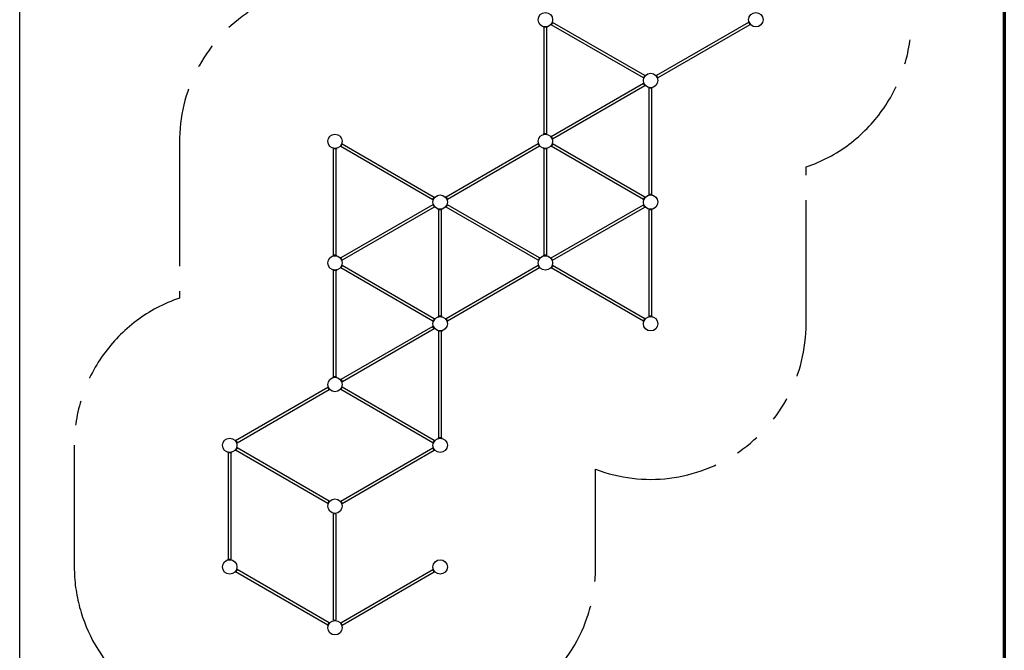
# Model space of a CAD drawing. Units: inches. Extents: x 36 to 1020, y 36 to 780.
# Drawn here: x 542 to 1020, y 293 to 599 of the extents above; entities that cross this region are included whole.
import ezdxf

# ---------------------------------------------------------------- set-up
doc = ezdxf.new("R2010")
doc.units = ezdxf.units.IN
doc.header["$LTSCALE"] = 96
doc.header["$MEASUREMENT"] = 0
doc.linetypes.add('PHANTOM2', pattern=[1.25, 0.625, -0.125, 0.125, -0.125, 0.125, -0.125])
doc.layers.get('0').update_dxf_attribs({"linetype": 'CONTINUOUS'})
doc.layers.add('Border (ANSI)', color=1, linetype='CONTINUOUS', lineweight=70)
doc.layers.add('Sketch Geometry (ANSI)', color=7, linetype='CONTINUOUS', lineweight=25)
doc.layers.add('SAFE-ZONE', color=5, linetype='PHANTOM2')

# ---------------------------------------------------------------- blocks, each defined once
blk = doc.blocks.new('Borders Border A Size Landscape')
at = {"layer": 'Border (ANSI)'}
blk.add_line((10.625, 8.124999999999998), (10.625, 0.3750000000000016), dxfattribs=at)

msp = doc.modelspace()

# ---------------------------------------------------------------- linework, layer by layer
at = {"layer": 'SAFE-ZONE'}
for p, q in [((619.4651816101729, 539.6513213356959), (619.4617852254986, 464.2280177590412)), ((923.7490496971275, 451.7813044947501), (923.7490496971276, 527.8343288953521)), ((568.3670544051265, 392.7813044947499), (568.3670544051265, 333.7813044947496)), ((821.558052051127, 333.7813044947497), (821.558052051127, 381.1566583387439))]:
    msp.add_line(p, q, dxfattribs=at)
for centre, radius, start, end in [((694.9625532281264, 540.2813044947517), 75.50000000000053, 69.29704136897196, 180.4780900006212), ((899.3445485201264, 599.2813044947517), 75.50000000000179, 288.8588846808015, 0), ((643.8670544051264, 392.7813044947517), 75.49999999999939, 108.8595005695715, 180), ((848.2490496971265, 451.7813044947517), 75.50000000000053, 249.297041368972, 0), ((643.8670544051264, 333.7813044947517), 75.49999999999939, 180, 239.9999999998608), ((746.0580520511264, 333.7813044947517), 75.50000000000058, 300.0000000001409, 0)]:
    msp.add_arc(centre, radius, start, end, dxfattribs=at)
at = {"layer": 'Sketch Geometry (ANSI)'}
for p, q in [((541.8572381714732, 152.9284375222321), (541.8572381714732, 780.135409963029)), ((800.5596397873695, 598.1808235475818), (799.8096397873663, 596.881785441907)), ((800.7220195505789, 598.0870735475814), (799.9720195505757, 596.7880354419066)), ((800.7220195505789, 598.0870735475816), (800.5596397873695, 598.1808235475819)), ((845.3837060208882, 572.1933836658701), (800.6751445505787, 598.0058836659767)), ((895.8229548438854, 598.0058836660987), (851.1143933735757, 572.1933836659921)), ((895.9384596070946, 598.1808235477038), (895.7760798438853, 598.0870735477034)), ((895.7760798438851, 598.0870735477034), (896.5260798438884, 596.7880354420286)), ((895.9384596070946, 598.1808235477038), (896.6884596070978, 596.881785442029)), ((797.9035508741264, 595.7813044947516), (796.4035508741264, 595.7813044947516)), ((796.4035508741264, 595.5938044947516), (796.4035508741264, 595.7813044947516)), ((797.9035508741264, 595.5938044947516), (796.4035508741264, 595.5938044947516)), ((796.4345508741264, 595.5938044947516), (796.4345508741264, 595.5138044947515)), ((796.4973008741265, 595.5138044947516), (796.4345508741264, 595.5138044947516)), ((796.4973008741265, 543.9688044947519), (796.4973008741265, 595.5938044947516)), ((797.8098008741264, 543.9688044947519), (797.8098008741264, 595.5938044947515)), ((797.8725508741264, 595.5138044947516), (797.8098008741264, 595.5138044947516)), ((797.8725508741264, 595.5938044947516), (797.8725508741264, 595.5138044947516)), ((797.9035508741264, 595.5938044947516), (797.9035508741264, 595.7813044947516)), ((799.9720195505757, 596.7880354419066), (799.8096397873665, 596.881785441907)), ((844.7274560208856, 571.0567253234046), (800.0188945505759, 596.8692253235113)), ((896.4792048438882, 596.8692253236333), (851.7706433735785, 571.0567253235266)), ((896.6884596070978, 596.881785442029), (896.5260798438884, 596.7880354420286)), ((845.4305810208884, 572.2745735474748), (844.6805810208853, 570.9755354417999)), ((844.8429607840947, 570.8817854417996), (844.6805810208854, 570.9755354417999)), ((845.5929607840978, 572.1808235474745), (844.8429607840947, 570.8817854417996)), ((845.5929607840977, 572.1808235474745), (845.4305810208884, 572.2745735474748)), ((851.0675183735756, 572.2745735475968), (850.9051386103663, 572.1808235475964)), ((850.9051386103662, 572.1808235475964), (851.6551386103694, 570.8817854419216)), ((851.0301386103667, 571.9643171966507), (850.9990496971211, 571.9463680042194)), ((851.0675183735756, 572.2745735475968), (851.8175183735788, 570.975535441922)), ((851.1551386103673, 571.7478108457049), (851.1473963527336, 571.7433408511758)), ((851.8175183735788, 570.975535441922), (851.6551386103694, 570.8817854419216)), ((800.0188945505759, 542.6933836659921), (844.7274560208854, 568.5058836660987)), ((800.6751445505785, 541.5567253235266), (845.3837060208881, 567.3692253236333)), ((844.6805810208851, 568.5870735477034), (844.8429607840945, 568.6808235477039)), ((845.4305810208883, 567.2880354420286), (844.6805810208851, 568.5870735477034)), ((845.5929607840977, 567.3817854420289), (844.8429607840945, 568.6808235477038)), ((845.3457989885856, 567.2748822295457), (845.3144239885855, 567.3292253236331)), ((845.4150810208884, 567.3148822295459), (845.3457989885857, 567.2748822295457)), ((845.4305810208883, 567.2880354420286), (845.5929607840976, 567.3817854420289)), ((848.9990496971265, 566.2813044947516), (847.4990496971265, 566.2813044947516)), ((847.4990496971265, 566.0938044947516), (847.4990496971265, 566.2813044947516)), ((848.9990496971265, 566.0938044947516), (847.4990496971265, 566.0938044947516)), ((847.5300496971264, 566.0938044947516), (847.5300496971264, 566.0138044947515)), ((847.5927996971265, 566.0138044947515), (847.5300496971264, 566.0138044947515)), ((847.5927996971265, 514.4688044947519), (847.5927996971265, 566.0938044947515)), ((848.9052996971263, 514.4688044947519), (848.9052996971263, 566.0938044947515)), ((848.9680496971264, 566.0138044947515), (848.9052996971263, 566.0138044947515)), ((848.9680496971264, 566.0938044947516), (848.9680496971264, 566.0138044947515)), ((848.9990496971265, 566.0938044947516), (848.9990496971265, 566.2813044947516)), ((797.9035508741264, 543.9688044947519), (796.4035508741264, 543.9688044947519)), ((796.4035508741264, 543.7813044947519), (796.4035508741264, 543.9688044947519)), ((797.9035508741264, 543.7813044947519), (796.4035508741264, 543.7813044947519)), ((796.4345508741264, 544.0488044947518), (796.4973008741265, 544.0488044947518)), ((796.4345508741264, 543.9688044947519), (796.4345508741264, 544.0488044947518)), ((797.8098008741264, 544.0488044947518), (797.8725508741264, 544.0488044947518)), ((797.8725508741264, 543.9688044947519), (797.8725508741264, 544.0488044947518)), ((797.9035508741264, 543.7813044947519), (797.9035508741264, 543.9688044947519)), ((799.8096397873663, 542.6808235475964), (799.9720195505757, 542.7745735475969)), ((800.5596397873695, 541.3817854419216), (799.8096397873663, 542.6808235475964)), ((799.9346397873668, 542.4643171966507), (799.9035508741213, 542.4463680042194)), ((800.7220195505789, 541.475535441922), (799.9720195505757, 542.7745735475968)), ((800.0596397873674, 542.2478108457049), (800.0518975297337, 542.2433408511758)), ((800.5596397873695, 541.3817854419216), (800.7220195505788, 541.475535441922)), ((800.7065195505787, 541.5023822294393), (800.7758015828814, 541.5423822294395)), ((800.7444265828814, 541.5967253235268), (800.7758015828814, 541.5423822294395)), ((695.7125532281264, 536.7813044947516), (694.2125532281264, 536.7813044947516)), ((694.2125532281264, 536.5938044947516), (694.2125532281264, 536.7813044947516)), ((695.7125532281264, 536.5938044947516), (694.2125532281264, 536.5938044947516)), ((694.2435532281264, 536.5938044947516), (694.2435532281264, 536.5138044947515)), ((694.3063032281265, 536.5138044947515), (694.2435532281264, 536.5138044947515)), ((694.3063032281265, 484.968804494752), (694.3063032281265, 536.5938044947516)), ((695.6188032281264, 484.968804494752), (695.6188032281264, 536.5938044947516)), ((695.6815532281264, 536.5138044947515), (695.6188032281264, 536.5138044947515)), ((695.6815532281264, 536.5938044947516), (695.6815532281264, 536.5138044947515)), ((695.7125532281264, 536.5938044947516), (695.7125532281264, 536.7813044947516)), ((697.618642141155, 537.881785442029), (698.3686421411581, 539.1808235477038)), ((697.618642141155, 537.881785442029), (697.7810219043644, 537.7880354420286)), ((697.7810219043644, 537.7880354420287), (698.5310219043675, 539.0870735477034)), ((697.7965219043645, 537.8148822295458), (697.8658039366669, 537.7748822295456)), ((697.8278969043645, 537.8692253236333), (742.5364583746741, 512.0567253235266)), ((697.8971789366672, 537.8292253236331), (697.8658039366671, 537.7748822295456)), ((698.3686421411581, 539.1808235477038), (698.5310219043674, 539.0870735477034)), ((698.4841469043672, 539.0058836660987), (743.192708374677, 513.1933836659921)), ((793.6319571978855, 539.0058836660987), (748.9233957275759, 513.1933836659921)), ((794.2882071978883, 537.8692253236333), (749.5796457275786, 512.0567253235266)), ((793.7474619610947, 539.1808235477038), (793.5850821978854, 539.0870735477034)), ((793.5850821978853, 539.0870735477034), (794.3350821978885, 537.7880354420287)), ((793.7474619610947, 539.1808235477038), (794.4974619610979, 537.881785442029)), ((793.8724619610952, 538.9643171967581), (793.9035508741295, 538.9822663890673)), ((793.9974619610957, 538.7478108458122), (794.0052042185181, 538.7522808402191)), ((794.2503001655857, 537.7748822295456), (794.2189251655856, 537.8292253236331)), ((794.3195821978884, 537.8148822295458), (794.2503001655857, 537.7748822295456)), ((794.4974619610979, 537.881785442029), (794.3350821978885, 537.7880354420286)), ((797.9035508741264, 536.7813044947516), (796.4035508741264, 536.7813044947516)), ((796.4035508741264, 536.5938044947516), (796.4035508741264, 536.7813044947516)), ((797.9035508741264, 536.5938044947516), (796.4035508741264, 536.5938044947516)), ((796.4345508741264, 536.5938044947516), (796.4345508741264, 536.5138044947515)), ((796.4973008741265, 536.5138044947515), (796.4345508741264, 536.5138044947515)), ((796.4973008741265, 484.968804494752), (796.4973008741265, 536.5938044947516)), ((797.8098008741264, 484.968804494752), (797.8098008741264, 536.5938044947516)), ((797.8725508741264, 536.5138044947515), (797.8098008741264, 536.5138044947515)), ((797.8725508741264, 536.5938044947516), (797.8725508741264, 536.5138044947515)), ((797.9035508741264, 536.5938044947516), (797.9035508741264, 536.7813044947516)), ((800.5596397873694, 539.1808235475817), (799.8096397873661, 537.8817854419069)), ((799.9720195505756, 537.7880354419065), (799.8096397873663, 537.8817854419069)), ((799.9346397873669, 538.0982917928527), (799.9035508741213, 538.1162409852841)), ((800.7220195505788, 539.0870735475813), (799.9720195505756, 537.7880354419065)), ((844.7274560208856, 512.0567253234046), (800.0188945505759, 537.8692253235112)), ((800.0596397873674, 538.3147981437986), (800.0518975297337, 538.3192681383275)), ((800.7220195505788, 539.0870735475813), (800.5596397873694, 539.1808235475818)), ((845.3837060208883, 513.1933836658701), (800.6751445505787, 539.0058836659767)), ((742.4895833746739, 511.975535441922), (743.2395833746771, 513.2745735475969)), ((742.4895833746739, 511.975535441922), (742.6519631378833, 511.8817854419216)), ((742.6519631378833, 511.8817854419216), (743.4019631378865, 513.1808235475964)), ((743.1519631378854, 512.7478108457047), (743.1597053955192, 512.7433408511758)), ((743.2395833746771, 513.2745735475969), (743.4019631378864, 513.1808235475964)), ((743.2769631378859, 512.9643171966507), (743.3080520511315, 512.9463680042194)), ((748.8765207275757, 513.2745735475969), (748.7141409643664, 513.1808235475964)), ((748.7141409643663, 513.1808235475964), (749.4641409643694, 511.8817854419216)), ((748.8765207275757, 513.2745735475969), (749.626520727579, 511.975535441922)), ((748.8920207275756, 513.2477267600796), (748.9613027598783, 513.2877267600797)), ((748.9613027598784, 513.2877267600797), (748.9926777598786, 513.2333836659924)), ((749.626520727579, 511.975535441922), (749.4641409643694, 511.8817854419216)), ((845.4305810208884, 513.2745735474747), (844.6805810208853, 511.9755354417999)), ((844.8429607840947, 511.8817854417995), (844.6805810208854, 511.9755354417999)), ((845.5929607840978, 513.1808235474743), (844.8429607840947, 511.8817854417995)), ((844.9679607840952, 512.0982917927453), (844.9990496971294, 512.0803426004361)), ((845.0929607840958, 512.3147981436912), (845.1007030415179, 512.3103281492841)), ((845.3144239885856, 513.2333836658703), (845.3457989885857, 513.2877267599576)), ((845.4150810208884, 513.2477267599575), (845.3457989885859, 513.2877267599576)), ((845.5929607840978, 513.1808235474743), (845.4305810208884, 513.2745735474748)), ((848.9990496971265, 514.4688044947519), (847.4990496971265, 514.4688044947519)), ((847.4990496971265, 514.2813044947519), (847.4990496971265, 514.4688044947519)), ((848.9990496971265, 514.2813044947519), (847.4990496971265, 514.2813044947519)), ((847.5300496971264, 514.5488044947518), (847.5927996971265, 514.5488044947518)), ((847.5300496971264, 514.4688044947519), (847.5300496971264, 514.5488044947518)), ((848.9052996971263, 514.5488044947518), (848.9680496971264, 514.5488044947518)), ((848.9680496971264, 514.4688044947519), (848.9680496971264, 514.5488044947518)), ((848.9990496971265, 514.2813044947519), (848.9990496971265, 514.4688044947519)), ((742.5364583748855, 509.5058836660988), (697.8278969045758, 483.6933836659922)), ((743.1927083748883, 508.3692253236333), (698.4841469045787, 482.5567253235267)), ((742.6519631380946, 509.6808235477038), (742.4895833748853, 509.5870735477034)), ((742.4895833748852, 509.5870735477034), (743.2395833748884, 508.2880354420286)), ((742.6519631380946, 509.6808235477038), (743.4019631380978, 508.381785442029)), ((743.1519631380968, 508.8147981439206), (743.159705395519, 508.8192681383275)), ((743.4019631380978, 508.381785442029), (743.2395833748884, 508.2880354420286)), ((743.2769631380972, 508.5982917929747), (743.3080520511315, 508.616240985284)), ((746.8080520511264, 507.2813044947516), (745.3080520511264, 507.2813044947516)), ((745.3080520511264, 507.0938044947516), (745.3080520511264, 507.2813044947516)), ((746.8080520511264, 507.0938044947516), (745.3080520511264, 507.0938044947516)), ((745.3390520511264, 507.0938044947516), (745.3390520511264, 507.0138044947516)), ((745.4018020511264, 507.0138044947516), (745.3390520511264, 507.0138044947516)), ((745.4018020511264, 455.4688044947519), (745.4018020511264, 507.0938044947515)), ((746.7143020511263, 455.4688044947519), (746.7143020511263, 507.0938044947515)), ((746.7770520511264, 507.0138044947516), (746.7143020511263, 507.0138044947516)), ((746.7770520511264, 507.0938044947516), (746.7770520511264, 507.0138044947516)), ((746.8080520511264, 507.0938044947516), (746.8080520511264, 507.2813044947516)), ((749.4641409643694, 509.6808235475817), (748.7141409643663, 508.3817854419069)), ((748.8765207275757, 508.2880354419065), (748.7141409643664, 508.3817854419069)), ((749.626520727579, 509.5870735475814), (748.8765207275757, 508.2880354419065)), ((748.8920207275758, 508.3148822294238), (748.9613027598783, 508.2748822294236)), ((793.6319571978855, 482.5567253234046), (748.9233957275759, 508.3692253235113)), ((748.9926777598786, 508.329225323511), (748.9613027598784, 508.2748822294236)), ((749.626520727579, 509.5870735475814), (749.4641409643694, 509.6808235475818)), ((794.2882071978883, 483.6933836658701), (749.5796457275786, 509.5058836659767)), ((800.0188945503646, 483.6933836658701), (844.7274560206741, 509.5058836659767)), ((800.6751445503673, 482.5567253234046), (845.383706020677, 508.3692253235113)), ((844.6805810206739, 509.5870735475814), (844.8429607838833, 509.6808235475819)), ((845.4305810206771, 508.2880354419066), (844.6805810206739, 509.5870735475814)), ((845.5929607838865, 508.381785441907), (844.8429607838833, 509.6808235475818)), ((844.9679607838838, 509.464317196636), (844.9990496971294, 509.4822663890672)), ((845.0929607838845, 509.2478108456902), (845.1007030415179, 509.2522808402192)), ((845.3457989883743, 508.2748822294237), (845.3144239883743, 508.3292253235111)), ((845.415081020677, 508.3148822294239), (845.3457989883746, 508.2748822294237)), ((845.4305810206771, 508.2880354419066), (845.5929607838864, 508.381785441907)), ((848.9990496971265, 507.2813044947515), (847.4990496971265, 507.2813044947515)), ((847.4990496971265, 507.0938044947515), (847.4990496971265, 507.2813044947515)), ((848.9990496971265, 507.0938044947515), (847.4990496971265, 507.0938044947515)), ((847.5300496971263, 507.0938044947515), (847.5300496971263, 507.0138044947515)), ((847.5927996971263, 507.0138044947515), (847.5300496971263, 507.0138044947515)), ((847.5927996971262, 455.4688044947519), (847.5927996971263, 507.0938044947515)), ((848.9052996971262, 455.4688044947519), (848.9052996971262, 507.0938044947515)), ((848.9680496971264, 507.0138044947515), (848.9052996971263, 507.0138044947515)), ((848.9680496971264, 507.0938044947515), (848.9680496971264, 507.0138044947515)), ((848.9990496971265, 507.0938044947515), (848.9990496971265, 507.2813044947515)), ((695.7125532281264, 484.9688044947519), (694.2125532281264, 484.9688044947519)), ((694.2125532281264, 484.7813044947519), (694.2125532281264, 484.9688044947519)), ((695.7125532281264, 484.7813044947519), (694.2125532281264, 484.7813044947519)), ((694.2435532281264, 485.0488044947518), (694.3063032281265, 485.0488044947518)), ((694.2435532281264, 484.9688044947519), (694.2435532281264, 485.0488044947518)), ((695.6188032281264, 485.0488044947518), (695.6815532281264, 485.0488044947518)), ((695.6815532281264, 484.9688044947519), (695.6815532281264, 485.0488044947518)), ((695.7125532281264, 484.7813044947519), (695.7125532281264, 484.9688044947519)), ((697.7810219045757, 483.7745735475968), (697.6186421413664, 483.6808235475964)), ((697.6186421413663, 483.6808235475964), (698.3686421413695, 482.3817854419216)), ((697.7810219045757, 483.7745735475968), (698.5310219045789, 482.475535441922)), ((697.7965219045758, 483.7477267600796), (697.8658039368785, 483.7877267600797)), ((697.8658039368785, 483.7877267600797), (697.8971789368785, 483.7333836659924)), ((794.3350821978885, 483.7745735474747), (793.5850821978853, 482.4755354417999)), ((794.4974619610979, 483.6808235474744), (793.7474619610947, 482.3817854417996)), ((794.2189251655856, 483.7333836658703), (794.2503001655857, 483.7877267599577)), ((794.3195821978884, 483.7477267599575), (794.2503001655858, 483.7877267599577)), ((794.4974619610979, 483.6808235474744), (794.3350821978885, 483.7745735474749)), ((797.9035508741264, 484.9688044947519), (796.4035508741264, 484.9688044947519)), ((796.4035508741264, 484.7813044947519), (796.4035508741264, 484.9688044947519)), ((797.9035508741264, 484.7813044947519), (796.4035508741264, 484.7813044947519)), ((796.4345508741264, 485.0488044947518), (796.4973008741265, 485.0488044947518)), ((796.4345508741264, 484.9688044947519), (796.4345508741264, 485.0488044947518)), ((797.8098008741264, 485.0488044947518), (797.8725508741264, 485.0488044947518)), ((797.8725508741264, 484.9688044947519), (797.8725508741264, 485.0488044947518)), ((797.9035508741264, 484.7813044947519), (797.9035508741264, 484.9688044947519)), ((799.809639787155, 483.6808235474745), (799.9720195503644, 483.7745735474749)), ((800.5596397871582, 482.3817854417997), (799.809639787155, 483.6808235474745)), ((799.9346397871556, 483.4643171965287), (799.9035508741213, 483.4463680042194)), ((800.7220195503676, 482.4755354418), (799.9720195503644, 483.7745735474749)), ((800.059639787156, 483.2478108455828), (800.0518975297337, 483.2433408511759)), ((698.3686421413695, 480.1808235475818), (697.6186421413663, 478.881785441907)), ((697.7810219045757, 478.7880354419066), (697.6186421413664, 478.881785441907)), ((698.5310219045789, 480.0870735475814), (697.7810219045757, 478.7880354419066)), ((697.7965219045759, 478.8148822294239), (697.8658039368786, 478.7748822294237)), ((742.5364583748855, 453.0567253234046), (697.8278969045758, 478.8692253235112)), ((697.8971789368786, 478.829225323511), (697.8658039368786, 478.7748822294237)), ((698.1186421413684, 482.8147981438132), (698.1108998837346, 482.8103281492842)), ((698.1186421413684, 479.7478108456901), (698.1108998837346, 479.7522808402192)), ((698.243642141369, 482.5982917928674), (698.2125532281233, 482.5803426004361)), ((698.243642141369, 479.964317196636), (698.2125532281233, 479.9822663890673)), ((698.5310219045789, 482.475535441922), (698.3686421413695, 482.3817854419216)), ((698.5310219045789, 480.0870735475814), (698.3686421413695, 480.1808235475818)), ((743.1927083748883, 454.1933836658701), (698.4841469045787, 480.0058836659767)), ((793.6319571978855, 480.0058836660987), (748.923395727576, 454.1933836659921)), ((794.2882071978881, 478.8692253236332), (749.5796457275786, 453.0567253235266)), ((793.7474619610947, 482.3817854417996), (793.5850821978854, 482.4755354417999)), ((793.7474619610946, 480.1808235477038), (793.5850821978853, 480.0870735477034)), ((793.5850821978851, 480.0870735477034), (794.3350821978884, 478.7880354420286)), ((793.7474619610946, 480.1808235477038), (794.4974619610978, 478.881785442029)), ((794.2503001655856, 478.7748822295456), (794.2189251655855, 478.829225323633)), ((794.3195821978883, 478.8148822295458), (794.2503001655857, 478.7748822295456)), ((794.4974619610978, 478.881785442029), (794.3350821978884, 478.7880354420285)), ((800.5596397873694, 480.1808235475817), (799.8096397873661, 478.8817854419069)), ((799.9720195505756, 478.7880354419065), (799.8096397873663, 478.8817854419069)), ((799.9346397873668, 479.0982917928526), (799.9035508741213, 479.116240985284)), ((800.7220195505788, 480.0870735475813), (799.9720195505756, 478.7880354419065)), ((844.7274560208856, 453.0567253234046), (800.0188945505759, 478.8692253235112)), ((800.0596397873674, 479.3147981437985), (800.0518975297337, 479.3192681383275)), ((800.5596397871582, 482.3817854417997), (800.7220195503675, 482.4755354418)), ((800.7220195505788, 480.0870735475813), (800.5596397873694, 480.1808235475818)), ((845.3837060208883, 454.1933836658701), (800.6751445505787, 480.0058836659767)), ((695.7125532281264, 477.7813044947515), (694.2125532281264, 477.7813044947515)), ((694.2125532281264, 477.5938044947515), (694.2125532281264, 477.7813044947515)), ((695.7125532281264, 477.5938044947515), (694.2125532281264, 477.5938044947515)), ((694.2435532281264, 477.5938044947515), (694.2435532281264, 477.5138044947515)), ((694.3063032281265, 477.5138044947516), (694.2435532281264, 477.5138044947516)), ((694.3063032281265, 425.968804494752), (694.3063032281265, 477.5938044947515)), ((695.6188032281264, 425.968804494752), (695.6188032281264, 477.5938044947515)), ((695.6815532281264, 477.5138044947516), (695.6188032281264, 477.5138044947516)), ((695.6815532281264, 477.5938044947515), (695.6815532281264, 477.5138044947515)), ((695.7125532281264, 477.5938044947515), (695.7125532281264, 477.7813044947515)), ((743.2395833748885, 454.2745735474747), (742.4895833748853, 452.9755354417999)), ((743.401963138098, 454.1808235474744), (743.2395833748885, 454.2745735474748)), ((746.8080520511264, 455.4688044947519), (745.3080520511264, 455.4688044947519)), ((745.3080520511264, 455.2813044947519), (745.3080520511264, 455.4688044947519)), ((746.8080520511264, 455.2813044947519), (745.3080520511264, 455.2813044947519)), ((745.3390520511264, 455.5488044947519), (745.4018020511264, 455.5488044947519)), ((745.3390520511264, 455.4688044947519), (745.3390520511264, 455.5488044947519)), ((746.7143020511263, 455.5488044947519), (746.7770520511264, 455.5488044947519)), ((746.7770520511264, 455.4688044947519), (746.7770520511264, 455.5488044947519)), ((746.8080520511264, 455.2813044947519), (746.8080520511264, 455.4688044947519)), ((748.8765207275756, 454.2745735475968), (748.7141409643663, 454.1808235475964)), ((748.8765207275756, 454.2745735475968), (749.6265207275787, 452.975535441922)), ((748.8920207275756, 454.2477267600795), (748.9613027598783, 454.2877267600797)), ((748.9613027598784, 454.2877267600797), (748.9926777598786, 454.2333836659923)), ((845.4305810208884, 454.2745735474747), (844.6805810208853, 452.9755354417999)), ((845.3144239885856, 454.2333836658703), (845.3457989885857, 454.2877267599576)), ((845.4150810208884, 454.2477267599575), (845.3457989885859, 454.2877267599576)), ((845.5929607840978, 454.1808235474743), (845.4305810208884, 454.2745735474747)), ((848.9990496971263, 455.468804494752), (847.4990496971263, 455.468804494752)), ((847.4990496971263, 455.281304494752), (847.4990496971263, 455.468804494752)), ((848.9990496971263, 455.281304494752), (847.4990496971263, 455.281304494752)), ((847.5300496971263, 455.5488044947519), (847.5927996971263, 455.5488044947519)), ((847.5300496971263, 455.468804494752), (847.5300496971263, 455.5488044947519)), ((848.9052996971262, 455.5488044947519), (848.9680496971263, 455.5488044947519)), ((848.9680496971263, 455.468804494752), (848.9680496971263, 455.548804494752)), ((848.9990496971263, 455.281304494752), (848.9990496971263, 455.468804494752)), ((742.4671763425827, 450.4658836660985), (697.8278969045758, 424.6933836659921)), ((742.3663250508333, 450.2968132274183), (742.5515814017832, 449.97593981515)), ((742.5032368044507, 450.4034251139996), (742.3814519822066, 450.3331126137171)), ((742.5312547879627, 450.3548965430316), (742.4094699652748, 450.2845840435177)), ((742.5050833748854, 450.5602267601862), (742.4358013425827, 450.520226760186)), ((742.779801342584, 449.9244012823831), (742.4358013425827, 450.520226760186)), ((742.6519631380947, 452.8817854417995), (742.4895833748855, 452.9755354417999)), ((742.6519631380946, 450.6808235477038), (742.4895833748853, 450.5870735477034)), ((742.4895833748852, 450.5870735477034), (743.2395833748884, 449.2880354420286)), ((742.6358193260899, 450.1737854503262), (742.5140345036879, 450.1034729503173)), ((742.7123658805535, 450.0412029288516), (742.5905810581464, 449.9708904288514)), ((743.401963138098, 454.1808235474744), (742.6519631380947, 452.8817854417995)), ((742.6519631380946, 450.6808235477038), (743.4019631380978, 449.381785442029)), ((742.7413250508348, 449.6472941745809), (742.9265814017847, 449.3264207623126)), ((742.8782368044522, 449.7539060611622), (742.756451982208, 449.6835935608797)), ((742.7769631380953, 450.464317196758), (742.8080520511296, 450.4822663890673)), ((742.8490833748867, 449.9644012823833), (742.7798013425842, 449.9244012823831)), ((742.9062547879641, 449.7053774901943), (742.7844699652762, 449.6350649906803)), ((742.9062547879641, 449.7053774901943), (742.8782368044522, 449.7539060611622)), ((743.0108193260913, 449.5242663974888), (742.8890345036893, 449.4539538974799)), ((742.9019631380958, 450.2478108458122), (742.9097053955181, 450.2522808402192)), ((743.0108193260913, 449.5242663974888), (742.9062547879641, 449.7053774901943)), ((742.9473646364529, 449.6966731439201), (742.9895833748875, 449.7210481439202)), ((742.947364636453, 449.6966731439202), (743.0723646364536, 449.4801667929743)), ((743.0873658805549, 449.3916838760143), (743.0108193260913, 449.5242663974888)), ((743.0723646364536, 449.4801667929743), (743.114583374888, 449.5045417929744)), ((743.1519631380968, 453.7478108455828), (743.159705395519, 453.7433408511758)), ((743.1519631380968, 449.8147981439206), (743.159705395519, 449.8192681383275)), ((743.2769631380974, 453.9643171965286), (743.3080520511314, 453.9463680042194)), ((743.2769631380972, 449.5982917929747), (743.3080520511315, 449.616240985284)), ((748.7141409643662, 454.1808235475964), (749.4641409643693, 452.8817854419216)), ((749.2141409643684, 453.3147981438132), (749.2063987067347, 453.3103281492841)), ((749.339140964369, 453.0982917928673), (749.3080520511234, 453.0803426004361)), ((749.6265207275787, 452.975535441922), (749.4641409643693, 452.8817854419216)), ((844.8429607840947, 452.8817854417995), (844.6805810208854, 452.9755354417999)), ((845.5929607840978, 454.1808235474743), (844.8429607840947, 452.8817854417995)), ((743.1927083748883, 449.3692253236333), (698.5534289368815, 423.5967253235269)), ((743.0873658805549, 449.3916838760143), (742.9655810581479, 449.321371376014)), ((743.4019631380978, 449.381785442029), (743.2395833748884, 449.2880354420286)), ((746.8080520511264, 448.2813044947515), (745.3080520511264, 448.2813044947515)), ((745.3080520511264, 448.0938044947515), (745.3080520511264, 448.2813044947515)), ((746.8080520511264, 448.0938044947515), (745.3080520511264, 448.0938044947515)), ((745.3390520511264, 448.0938044947515), (745.3390520511264, 448.0138044947515)), ((745.4018020511264, 448.0138044947515), (745.3390520511264, 448.0138044947515)), ((745.4018020511264, 396.468804494752), (745.4018020511264, 448.0938044947515)), ((746.7143020511263, 396.468804494752), (746.7143020511263, 448.0938044947515)), ((746.7770520511264, 448.0138044947515), (746.7143020511263, 448.0138044947515)), ((746.7770520511264, 448.0938044947515), (746.7770520511264, 448.0138044947515)), ((746.8080520511264, 448.0938044947515), (746.8080520511264, 448.2813044947515)), ((695.7125532281264, 425.9688044947519), (694.2125532281264, 425.9688044947519)), ((694.2125532281264, 425.7813044947519), (694.2125532281264, 425.9688044947519)), ((695.7125532281264, 425.7813044947519), (694.2125532281264, 425.7813044947519)), ((694.2435532281264, 426.0488044947519), (694.3063032281265, 426.0488044947519)), ((694.2435532281264, 425.9688044947519), (694.2435532281264, 426.0488044947519)), ((695.6188032281264, 426.0488044947519), (695.6815532281264, 426.0488044947519)), ((695.6815532281264, 425.9688044947519), (695.6815532281264, 426.0488044947519)), ((695.7125532281264, 425.7813044947519), (695.7125532281264, 425.9688044947519)), ((646.7323980813645, 395.1933836658701), (691.4409595516742, 421.0058836659767)), ((692.0972095516768, 419.8692253235112), (691.4409595516742, 421.0058836659767)), ((697.7810219045757, 424.7745735475968), (697.6186421413664, 424.6808235475964)), ((697.6186421413663, 424.6808235475964), (698.3686421413695, 423.3817854419216)), ((698.3686421413694, 421.1808235475817), (697.6186421413661, 419.8817854419069)), ((697.7436421413668, 424.4643171966507), (697.7125532281212, 424.4463680042194)), ((697.7810219045757, 424.7745735475968), (698.5310219045789, 423.475535441922)), ((698.5310219045788, 421.0870735475814), (697.7810219045756, 419.7880354419065)), ((697.8686421413673, 424.2478108457048), (697.8608998837336, 424.2433408511758)), ((697.9482406430105, 424.5824421966511), (697.9060219045762, 424.558067196651)), ((697.9332393989091, 424.6709251136112), (698.0550242213162, 424.7412376136115)), ((697.9332393989091, 424.6709251136112), (697.9612573824211, 424.6223965426432)), ((698.0732406430111, 424.3659358457052), (697.9482406430105, 424.5824421966511)), ((697.9612573824211, 424.6223965426432), (698.0830422048231, 424.6927090426521)), ((697.9612573824211, 424.6223965426432), (698.0658219202226, 424.4412854505021)), ((698.0732406430111, 424.3659358457053), (698.0310219045766, 424.3415608457052)), ((698.0658219202226, 424.4412854505021), (698.1876067433968, 424.5115979491734)), ((698.0658219202226, 424.4412854505021), (698.1423684746861, 424.3087029290276)), ((698.2792802286293, 424.4153148150445), (698.0940238776794, 424.7361882273128)), ((698.1423684746861, 424.3087029290276), (698.2641532972561, 424.3790154287457)), ((698.1715219045774, 424.0982077072421), (698.24080393688, 424.1382077072423)), ((698.2408039368801, 424.1382077072423), (698.5848039368814, 423.5423822294394)), ((698.5310219045789, 423.475535441922), (698.3686421413695, 423.3817854419215)), ((698.5310219045788, 421.0870735475814), (698.3686421413694, 421.1808235475817)), ((743.1927083748883, 395.19338366587), (698.4841469045787, 421.0058836659767)), ((698.5155219045787, 423.5023822294392), (698.5848039368814, 423.5423822294394)), ((647.3886480813673, 394.0567253234046), (692.0972095516768, 419.8692253235113)), ((697.7810219045756, 419.7880354419065), (697.6186421413663, 419.8817854419069)), ((742.5364583748855, 394.0567253234046), (697.8278969045758, 419.8692253235112)), ((646.7323980813646, 395.1933836658702), (647.3886480813673, 394.0567253234046)), ((743.2395833748884, 395.2745735474747), (742.4895833748852, 393.9755354417999)), ((742.6519631380946, 393.8817854417996), (742.4895833748853, 393.9755354417999)), ((743.4019631380978, 395.1808235474744), (742.6519631380946, 393.8817854417996)), ((743.4019631380978, 395.1808235474744), (743.2395833748884, 395.2745735474747)), ((746.8080520511264, 396.468804494752), (745.3080520511264, 396.468804494752)), ((745.3080520511264, 396.281304494752), (745.3080520511264, 396.468804494752)), ((746.8080520511264, 396.281304494752), (745.3080520511264, 396.281304494752)), ((745.3390520511264, 396.5488044947519), (745.4018020511264, 396.5488044947519)), ((745.3390520511264, 396.468804494752), (745.3390520511264, 396.5488044947519)), ((746.7143020511263, 396.5488044947519), (746.7770520511264, 396.5488044947519)), ((746.7770520511264, 396.468804494752), (746.7770520511264, 396.5488044947519)), ((746.8080520511264, 396.281304494752), (746.8080520511264, 396.468804494752)), ((644.6170544051264, 389.2813044947515), (643.1170544051264, 389.2813044947515)), ((643.1170544051264, 389.0938044947515), (643.1170544051264, 389.2813044947515)), ((644.6170544051264, 389.0938044947515), (643.1170544051264, 389.0938044947515)), ((643.1480544051263, 389.0938044947515), (643.1480544051263, 389.0138044947515)), ((643.2108044051264, 389.0138044947516), (643.1480544051263, 389.0138044947516)), ((643.2108044051264, 337.4688044947519), (643.2108044051264, 389.0938044947515)), ((643.3670544051264, 389.2813044947515), (643.3670544051264, 389.3172028796139)), ((643.6170544051263, 389.2813044947515), (643.6170544051263, 389.2902444838095)), ((644.1170544051264, 389.2813044947515), (644.1170544051264, 389.2902444838095)), ((644.3670544051263, 389.2813044947515), (644.3670544051263, 389.3172028796139)), ((644.5233044051263, 337.4688044947519), (644.5233044051263, 389.0938044947515)), ((644.5860544051263, 389.0138044947516), (644.5233044051263, 389.0138044947516)), ((644.5860544051263, 389.0938044947515), (644.5860544051263, 389.0138044947516)), ((644.6170544051264, 389.0938044947515), (644.6170544051264, 389.2813044947515)), ((647.3886480815787, 391.5058836659769), (646.7323980815761, 390.3692253235113)), ((691.4409595518856, 364.5567253234046), (646.732398081576, 390.3692253235113)), ((692.0972095518885, 365.6933836658701), (647.3886480815787, 391.5058836659768)), ((697.8278969043645, 365.6933836658702), (742.5364583746741, 391.5058836659768)), ((698.4841469043672, 364.5567253234046), (743.192708374677, 390.3692253235112)), ((743.1927083746768, 390.3692253235113), (742.5364583746741, 391.5058836659769)), ((691.4409595518856, 364.5567253234046), (692.0972095518882, 365.6933836658702)), ((697.8278969043646, 365.6933836658702), (698.4841469043672, 364.5567253234046)), ((695.6188032281264, 359.5938044947515), (694.3063032281265, 359.5938044947515)), ((694.3063032281265, 307.9688044947519), (694.3063032281265, 359.5938044947515)), ((695.6188032281264, 307.9688044947519), (695.6188032281264, 359.5938044947515)), ((644.6170544051264, 337.4688044947519), (643.1170544051264, 337.4688044947519)), ((643.1170544051264, 337.2813044947519), (643.1170544051264, 337.4688044947519)), ((644.6170544051264, 337.2813044947519), (643.1170544051264, 337.2813044947519)), ((643.1480544051263, 337.5488044947518), (643.2108044051264, 337.5488044947518)), ((643.1480544051263, 337.4688044947519), (643.1480544051263, 337.5488044947518)), ((643.3670544051264, 337.2813044947519), (643.3670544051264, 337.2454061098894)), ((643.6170544051265, 337.2813044947519), (643.6170544051265, 337.2723645056939)), ((644.1170544051264, 337.2813044947519), (644.1170544051264, 337.2723645056939)), ((644.3670544051263, 337.2813044947519), (644.3670544051263, 337.2454061098894)), ((644.5233044051263, 337.5488044947518), (644.5860544051263, 337.5488044947518)), ((644.5860544051263, 337.4688044947519), (644.5860544051263, 337.5488044947518)), ((644.6170544051264, 337.2813044947519), (644.6170544051264, 337.4688044947519)), ((647.2731433183694, 332.6808235475817), (646.5231433183662, 331.3817854419069)), ((646.6855230815758, 331.2880354419065), (646.5231433183664, 331.3817854419069)), ((647.4355230815789, 332.5870735475814), (646.6855230815756, 331.2880354419065)), ((691.4409595518855, 305.5567253234046), (646.7323980815759, 331.3692253235112)), ((647.4355230815789, 332.5870735475814), (647.2731433183694, 332.6808235475818)), ((692.0972095518882, 306.6933836658701), (647.3886480815786, 332.5058836659767)), ((697.8278969043645, 306.69338366587), (742.5364583746741, 332.5058836659767)), ((698.4841469043672, 305.5567253234046), (743.192708374677, 331.3692253235112)), ((742.5050833746741, 332.5602267600642), (742.4358013423714, 332.520226760064)), ((742.4671763423714, 332.4658836659765), (742.4358013423714, 332.520226760064)), ((742.4895833746739, 332.5870735475814), (742.6519631378833, 332.6808235475818)), ((743.2395833746771, 331.2880354419065), (742.4895833746739, 332.5870735475814)), ((743.4019631378865, 331.3817854419069), (742.6519631378833, 332.6808235475817)), ((743.1519631378854, 331.8147981437985), (743.1597053955192, 331.8192681383275)), ((743.2395833746771, 331.2880354419065), (743.4019631378864, 331.3817854419069)), ((743.276963137886, 331.5982917928527), (743.3080520511315, 331.616240985284)), ((692.1440845518885, 306.7745735474749), (691.3940845518852, 305.4755354418)), ((692.3064643150979, 306.6808235474745), (691.5564643150947, 305.3817854417997)), ((692.0564643150967, 306.2478108455828), (692.0642065725191, 306.243340851176)), ((692.3064643150979, 306.6808235474745), (692.1440845518885, 306.7745735474749)), ((692.1814643150972, 306.4643171965287), (692.2125532281316, 306.4463680042195)), ((694.3063032281265, 307.9688044947519), (695.6188032281264, 307.9688044947519)), ((697.618642141155, 306.6808235474743), (697.7810219043643, 306.7745735474747)), ((698.368642141158, 305.3817854417995), (697.6186421411547, 306.6808235474743)), ((698.5310219043674, 305.4755354417999), (697.7810219043643, 306.7745735474747)), ((691.5564643150947, 305.3817854417997), (691.3940845518854, 305.4755354418)), ((698.368642141158, 305.3817854417995), (698.5310219043673, 305.4755354417999))]:
    msp.add_line(p, q, dxfattribs=at)
for centre, radius in [((797.1535508741264, 599.2813044947517), 3.499999999999997), ((899.3445485201264, 599.2813044947517), 3.499999999999997), ((848.2490496971265, 569.7813044947517), 3.499999999999997), ((694.9625532281264, 540.2813044947517), 3.499999999999997), ((797.1535508741264, 540.2813044947517), 3.499999999999997), ((746.0580520511265, 510.7813044947517), 3.49999999999999), ((848.2490496971265, 510.7813044947517), 3.499999999999998), ((694.9625532281264, 481.2813044947517), 3.499999999999998), ((797.1535508741265, 481.2813044947517), 3.499999999999998), ((746.0580520511264, 451.7813044947517), 3.5), ((848.2490496971265, 451.7813044947517), 3.499999999999997), ((694.9625532281264, 422.2813044947517), 3.499999999999997), ((643.8670544051264, 392.7813044947517), 3.499999999999997), ((746.0580520511264, 392.7813044947517), 3.499999999999997), ((694.9625532281264, 363.2813044947516), 3.499999999999998), ((643.8670544051264, 333.7813044947517), 3.499999999999997), ((746.0580520511264, 333.7813044947517), 3.499999999999997), ((694.9625532281264, 304.2813044947517), 3.499999999999997)]:
    msp.add_circle(centre, radius, dxfattribs=at)
for centre, radius, start, end in [((742.3933883447016, 450.3124382274184), 0.03124999999999997, 193.5335487151837, 210.0000000001343), ((742.5786446956515, 449.9915648151501), 0.03124999999999997, 210.0000000000277, 226.46645003921), ((742.7683883447031, 449.662919174581), 0.03124999999999997, 193.5335487151837, 210.0000000001343), ((742.931739636453, 449.7237364377883), 0.03124999999999998, 210.0000000001343, 300.0000000001958), ((743.0879896364535, 449.4531034991061), 0.03124999999999997, 120.0000000001959, 210.0000000001343), ((742.9536446956529, 449.3420457623127), 0.03124999999999997, 210.0000000000277, 226.46645003921), ((697.9326156430104, 424.6095054905193), 0.03124999999999997, 300.0000000001958, 30.00000000013434), ((698.0888656430111, 424.3388725518371), 0.03124999999999998, 30.0000000001343, 120.0000000001959), ((698.0669605838112, 424.7205632273127), 0.03124999999999997, 30.0000000001343, 46.46645003921002), ((698.252216934761, 424.3996898150444), 0.03124999999999998, 13.53355120679062, 30.0000000001343)]:
    msp.add_arc(centre, radius, start, end, dxfattribs=at)
for points, knots in [([(742.3814519820437, 450.3331126139993), (742.3792272124338, 450.3318281426661), (742.3767558361286, 450.3301594474734), (742.3724643465978, 450.3268395141036), (742.3701835030776, 450.324663241906), (742.3661870421126, 450.3201505442756), (742.3645256128406, 450.3172834606643), (742.3618173713229, 450.3103405317389), (742.36241321807, 450.3064761926386), (742.3648994958451, 450.2994082665854), (742.3667745101918, 450.2961960359463), (742.3701605349341, 450.290331269057), (742.3720049010971, 450.2871013436807), (742.3768827657236, 450.2814142009399), (742.3799314581797, 450.2789660129702), (742.3872983317647, 450.2778399544613), (742.390612013643, 450.277845252612), (742.3965183549129, 450.2790499405176), (742.3995434836816, 450.2799370728495), (742.4045643750842, 450.2819936451184), (742.4072451956648, 450.2832995721845), (742.4094699652748, 450.2845840435178)], [0.2900863927801869, 0.2900863927801869, 0.2900863927801869, 0.2900863927801869, 0.3096617358978307, 0.3096617358978307, 0.3363423796219663, 0.3363423796219663, 0.3807940379869824, 0.3807940379869824, 0.4804834117736782, 0.4804834117736782, 0.580172785560374, 0.580172785560374, 0.6798621593470697, 0.6798621593470697, 0.7795515331337655, 0.7795515331337655, 0.8240031914987815, 0.8240031914987815, 0.8506838352229171, 0.8506838352229171, 0.8702591783405609, 0.8702591783405609, 0.8702591783405609, 0.8702591783405609]), ([(742.4094699666038, 450.284584041216), (742.4072451969937, 450.2832995698828), (742.4050599268903, 450.2811353242126), (742.4017648188475, 450.2760896074818), (742.400500687886, 450.2721523374755), (742.399113171941, 450.263120814517), (742.3997087617064, 450.256344459259), (742.4033643299514, 450.2383790884951), (742.4089387098439, 450.2258916770395), (742.4214845932356, 450.2014000029546), (742.4284403758543, 450.1893876235271), (742.441077192245, 450.1675000154926), (742.4480023266798, 450.155469941328), (742.4629397969228, 450.1323590505556), (742.4709670225246, 450.1212877902304), (742.4846977058721, 450.1091392898832), (742.490268406788, 450.1052353163872), (742.4987836930775, 450.1019211789645), (742.5028255344051, 450.1010473134877), (742.5088428072958, 450.1013781023955), (742.5118097340779, 450.1021884789842), (742.5140345036879, 450.1034729503174)], [0.2900863927778172, 0.2900863927778172, 0.2900863927778172, 0.2900863927778172, 0.3096617358952704, 0.3096617358952704, 0.3363423796191752, 0.3363423796191752, 0.3807940379839271, 0.3807940379839271, 0.4804834117697807, 0.4804834117697807, 0.5801727855556343, 0.5801727855556343, 0.679862159341488, 0.679862159341488, 0.7795515331273416, 0.7795515331273416, 0.8240031914920934, 0.8240031914920934, 0.8506838352159982, 0.8506838352159982, 0.8702591783334515, 0.8702591783334515, 0.8702591783334515, 0.8702591783334515]), ([(742.5140345036792, 450.1034729503322), (742.5118097340436, 450.1021884789841), (742.5095197417758, 450.1002056173546), (742.505859932759, 450.095791581128), (742.5042236591587, 450.0924988810236), (742.5018812030511, 450.0851213628757), (742.5016506665199, 450.0797759003209), (742.5029769187739, 450.0658450231826), (742.506729029143, 450.0565138752124), (742.5155928414841, 450.0383997354232), (742.520688933916, 450.0296084339493), (742.5299397256388, 450.0135855926753), (742.5350051698315, 450.0047765964322), (742.5462605688863, 449.9880432398759), (742.5524655248905, 449.9801282429935), (742.5638668922624, 449.9720142362806), (742.5686114668954, 449.9695411554957), (742.5761718130822, 449.9678810229182), (742.5798415118197, 449.9676517273714), (742.5854940838335, 449.9686141968397), (742.5883562885107, 449.9696059575033), (742.5905810581464, 449.9708904288514)], [0.2900863956081584, 0.2900863956081584, 0.2900863956081584, 0.2900863956081584, 0.3096617389531276, 0.3096617389531276, 0.3363423829527838, 0.3363423829527838, 0.380794041633537, 0.380794041633537, 0.4804834164249269, 0.4804834164249269, 0.5801727912163168, 0.5801727912163168, 0.6798621660077068, 0.6798621660077068, 0.7795515407990967, 0.7795515407990967, 0.8240031994798499, 0.8240031994798499, 0.8506838434795061, 0.8506838434795061, 0.8702591868244752, 0.8702591868244752, 0.8702591868244752, 0.8702591868244752]), ([(742.5905810581464, 449.9708904288514), (742.5883562885107, 449.9696059575033), (742.585675467899, 449.9683000304224), (742.5806545764434, 449.9662434581333), (742.5776294476459, 449.9653563257948), (742.5717231063369, 449.964151637888), (742.5684094244453, 449.9641463397448), (742.5620681601331, 449.9651156294646), (742.5593041617806, 449.966802604812), (742.5571136168477, 449.9689054048967)], [0.2900863956081585, 0.2900863956081585, 0.2900863956081585, 0.2900863956081585, 0.3096617389531277, 0.3096617389531277, 0.3363423829527839, 0.3363423829527839, 0.380794041633537, 0.380794041633537, 0.4604162355981031, 0.4604162355981031, 0.4604162355981031, 0.4604162355981031]), ([(742.7564519820452, 449.6835935611618), (742.7542272124352, 449.6823090898287), (742.7517558361301, 449.6806403946359), (742.7474643465993, 449.6773204612662), (742.745183503079, 449.6751441890686), (742.7411870421141, 449.6706314914383), (742.7395256128419, 449.6677644078269), (742.7368173713244, 449.6608214789014), (742.7374132180713, 449.6569571398012), (742.7398994958465, 449.649889213748), (742.7417745101933, 449.6466769831089), (742.7451605349356, 449.6408122162196), (742.7470049010985, 449.6375822908433), (742.7518827657251, 449.6318951481026), (742.7549314581812, 449.6294469601328), (742.7622983317661, 449.6283209016239), (742.7656120136445, 449.6283261997746), (742.7715183549144, 449.6295308876801), (742.774543483683, 449.6304180200121), (742.7795643750857, 449.632474592281), (742.7822451956663, 449.6337805193471), (742.7844699652762, 449.6350649906803)], [0.2900863927801869, 0.2900863927801869, 0.2900863927801869, 0.2900863927801869, 0.3096617358978307, 0.3096617358978307, 0.3363423796219663, 0.3363423796219663, 0.3807940379869824, 0.3807940379869824, 0.4804834117736782, 0.4804834117736782, 0.580172785560374, 0.580172785560374, 0.6798621593470697, 0.6798621593470697, 0.7795515331337655, 0.7795515331337655, 0.8240031914987815, 0.8240031914987815, 0.8506838352229171, 0.8506838352229171, 0.8702591783405609, 0.8702591783405609, 0.8702591783405609, 0.8702591783405609]), ([(742.7844699666051, 449.6350649883786), (742.7822451969952, 449.6337805170455), (742.7800599268918, 449.6316162713752), (742.776764818849, 449.6265705546443), (742.7755006878875, 449.6226332846381), (742.7741131719425, 449.6136017616795), (742.7747087617079, 449.6068254064215), (742.7783643299529, 449.5888600356577), (742.7839387098454, 449.5763726242021), (742.7964845932371, 449.5518809501172), (742.8034403758556, 449.5398685706897), (742.8160771922464, 449.5179809626551), (742.8230023266813, 449.5059508884905), (742.8379397969243, 449.4828399977181), (742.8459670225261, 449.471768737393), (742.8596977058736, 449.4596202370458), (742.8652684067895, 449.4557162635497), (742.873783693079, 449.4524021261271), (742.8778255344066, 449.4515282606503), (742.8838428072972, 449.4518590495582), (742.8868097340794, 449.4526694261468), (742.8890345036893, 449.4539538974799)], [0.2900863927778172, 0.2900863927778172, 0.2900863927778172, 0.2900863927778172, 0.3096617358952704, 0.3096617358952704, 0.3363423796191752, 0.3363423796191752, 0.3807940379839271, 0.3807940379839271, 0.4804834117697807, 0.4804834117697807, 0.5801727855556343, 0.5801727855556343, 0.679862159341488, 0.679862159341488, 0.7795515331273416, 0.7795515331273416, 0.8240031914920934, 0.8240031914920934, 0.8506838352159982, 0.8506838352159982, 0.8702591783334515, 0.8702591783334515, 0.8702591783334515, 0.8702591783334515]), ([(742.8890345036807, 449.4539538974948), (742.8868097340451, 449.4526694261467), (742.8845197417772, 449.4506865645171), (742.8808599327605, 449.4462725282906), (742.8792236591601, 449.4429798281862), (742.8768812030526, 449.4356023100383), (742.8766506665214, 449.4302568474835), (742.8779769187754, 449.4163259703452), (742.8817290291445, 449.406994822375), (742.8905928414856, 449.3888806825858), (742.8956889339174, 449.3800893811119), (742.9049397256402, 449.3640665398378), (742.910005169833, 449.3552575435948), (742.9212605688878, 449.3385241870384), (742.927465524892, 449.3306091901561), (742.9388668922638, 449.3224951834432), (742.9436114668969, 449.3200221026582), (742.9511718130836, 449.3183619700807), (742.9548415118212, 449.3181326745341), (742.960494083835, 449.3190951440022), (742.9633562885122, 449.3200869046659), (742.9655810581479, 449.3213713760139)], [0.2900863956081584, 0.2900863956081584, 0.2900863956081584, 0.2900863956081584, 0.3096617389531276, 0.3096617389531276, 0.3363423829527838, 0.3363423829527838, 0.380794041633537, 0.380794041633537, 0.4804834164249269, 0.4804834164249269, 0.5801727912163168, 0.5801727912163168, 0.6798621660077068, 0.6798621660077068, 0.7795515407990967, 0.7795515407990967, 0.8240031994798499, 0.8240031994798499, 0.8506838434795061, 0.8506838434795061, 0.8702591868244752, 0.8702591868244752, 0.8702591868244752, 0.8702591868244752]), ([(742.9655810581479, 449.3213713760139), (742.9633562885122, 449.3200869046659), (742.9606754679005, 449.3187809775849), (742.9556545764449, 449.3167244052959), (742.9526294476473, 449.3158372729574), (742.9467231063384, 449.3146325850506), (742.9434094244467, 449.3146272869075), (742.9370681601346, 449.3155965766272), (742.934304161782, 449.3172835519745), (742.9321136168492, 449.3193863520593)], [0.2900863956081585, 0.2900863956081585, 0.2900863956081585, 0.2900863956081585, 0.3096617389531277, 0.3096617389531277, 0.3363423829527839, 0.3363423829527839, 0.380794041633537, 0.380794041633537, 0.4604162355981031, 0.4604162355981031, 0.4604162355981031, 0.4604162355981031]), ([(698.0830422048294, 424.6927090426412), (698.0852669744652, 424.6939935139893), (698.0877383507985, 424.6956622092015), (698.0920298403734, 424.6989821426072), (698.0943106839137, 424.7011584148264), (698.0983071448993, 424.70567111249), (698.0999685741716, 424.7085381961166), (698.1026768156736, 424.7154811250867), (698.1020809688711, 424.719345464198), (698.0995946909895, 424.7264133902762), (698.0977196765964, 424.7296256209316), (698.0943336518201, 424.73549038788), (698.0924892856661, 424.7387203133045), (698.0876114210711, 424.7444074561499), (698.0845627286332, 424.7468556441733), (698.0771958550174, 424.7479817027179), (698.0738821731258, 424.7479764045748), (698.0679758318169, 424.746771716668), (698.0649507030192, 424.7458845843295), (698.0599298115636, 424.7438280120405), (698.057248990952, 424.7425220849595), (698.0550242213162, 424.7412376136115)], [0.2900863956081584, 0.2900863956081584, 0.2900863956081584, 0.2900863956081584, 0.3096617389531276, 0.3096617389531276, 0.3363423829527838, 0.3363423829527838, 0.380794041633537, 0.380794041633537, 0.4804834164249269, 0.4804834164249269, 0.5801727912163168, 0.5801727912163168, 0.6798621660077068, 0.6798621660077068, 0.7795515407990967, 0.7795515407990967, 0.8240031994798499, 0.8240031994798499, 0.8506838434795061, 0.8506838434795061, 0.8702591868244752, 0.8702591868244752, 0.8702591868244752, 0.8702591868244752]), ([(698.1876067415816, 424.5115979523176), (698.1898315111914, 424.5128824236508), (698.1920167812962, 424.515046669319), (698.1953118893431, 424.5200923860425), (698.1965760203088, 424.5240296560413), (698.197963536265, 424.5330611789806), (698.1973679465092, 424.5398375342219), (698.1937123782914, 424.5578029049389), (698.18813799842, 424.5702903163578), (698.1755921150711, 424.5947819903685), (698.1686363324742, 424.6067943697585), (698.1559995161227, 424.6286819777249), (698.1490743817095, 424.6407120518521), (698.1341369115095, 424.6638229425503), (698.1261096859288, 424.6748942028387), (698.1123790026083, 424.687042703139), (698.1068083017022, 424.6909466766184), (698.0982930154237, 424.6942608140218), (698.0942511741003, 424.6951346794911), (698.088233901214, 424.694803890576), (698.0852669744331, 424.6939935139852), (698.0830422048231, 424.692709042652)], [0.2900863927778172, 0.2900863927778172, 0.2900863927778172, 0.2900863927778172, 0.3096617358952704, 0.3096617358952704, 0.3363423796191752, 0.3363423796191752, 0.3807940379839271, 0.3807940379839271, 0.4804834117697807, 0.4804834117697807, 0.5801727855556343, 0.5801727855556343, 0.679862159341488, 0.679862159341488, 0.7795515331273416, 0.7795515331273416, 0.8240031914920934, 0.8240031914920934, 0.8506838352159982, 0.8506838352159982, 0.8702591783334515, 0.8702591783334515, 0.8702591783334515, 0.8702591783334515]), ([(698.2641532970931, 424.3790154290278), (698.266378066703, 424.380299900361), (698.2686680589449, 424.382282761967), (698.2723278679256, 424.3866967981439), (698.2739641415133, 424.3899894982138), (698.2763065976163, 424.3973670163007), (698.2765371341585, 424.4027124788203), (698.2752108819604, 424.4166433558445), (698.2714587716795, 424.4259745037474), (698.2625949595094, 424.4440886433995), (698.257498867156, 424.4528799448012), (698.2482480755265, 424.4689027859138), (698.2431826313568, 424.4777117820526), (698.2319272323354, 424.4944451383924), (698.2257222763454, 424.5023601351648), (698.2143209090445, 424.5104741417723), (698.2095763344364, 424.51294722253), (698.2020159883048, 424.514607355081), (698.1983462896034, 424.5148366506214), (698.1926937176506, 424.5138741811596), (698.1898315130068, 424.5128824205066), (698.1876067433968, 424.5115979491734)], [0.2900863927801869, 0.2900863927801869, 0.2900863927801869, 0.2900863927801869, 0.3096617358978307, 0.3096617358978307, 0.3363423796219663, 0.3363423796219663, 0.3807940379869824, 0.3807940379869824, 0.4804834117736782, 0.4804834117736782, 0.580172785560374, 0.580172785560374, 0.6798621593470697, 0.6798621593470697, 0.7795515331337655, 0.7795515331337655, 0.8240031914987815, 0.8240031914987815, 0.8506838352229171, 0.8506838352229171, 0.8702591783405609, 0.8702591783405609, 0.8702591783405609, 0.8702591783405609]), ([(698.2826060989173, 424.407006571793), (698.2833319048254, 424.4040581041327), (698.2834108692256, 424.4008209236042), (698.2810796665743, 424.3948445826438), (698.2794182373018, 424.3919774990018), (698.2754217762957, 424.3874648013049), (698.2731409327351, 424.3852885290642), (698.2688494431163, 424.3819685956226), (698.2663780667548, 424.3802999003909), (698.2641532970931, 424.3790154290278)], [0.6999293521047171, 0.6999293521047171, 0.6999293521047171, 0.6999293521047171, 0.7795515484644273, 0.7795515484644273, 0.8240032074609168, 0.8240032074609168, 0.8506838517360934, 0.8506838517360934, 0.8702591953083881, 0.8702591953083881, 0.8702591953083881, 0.8702591953083881])]:
    msp.add_open_spline(points, degree=3, knots=knots, dxfattribs=at)

# ---------------------------------------------------------------- block references
at = {"xscale": 96, "yscale": 96, "zscale": 96}
msp.add_blockref('Borders Border A Size Landscape', (0, 0), dxfattribs=at)

doc.saveas('drawing.dxf')
